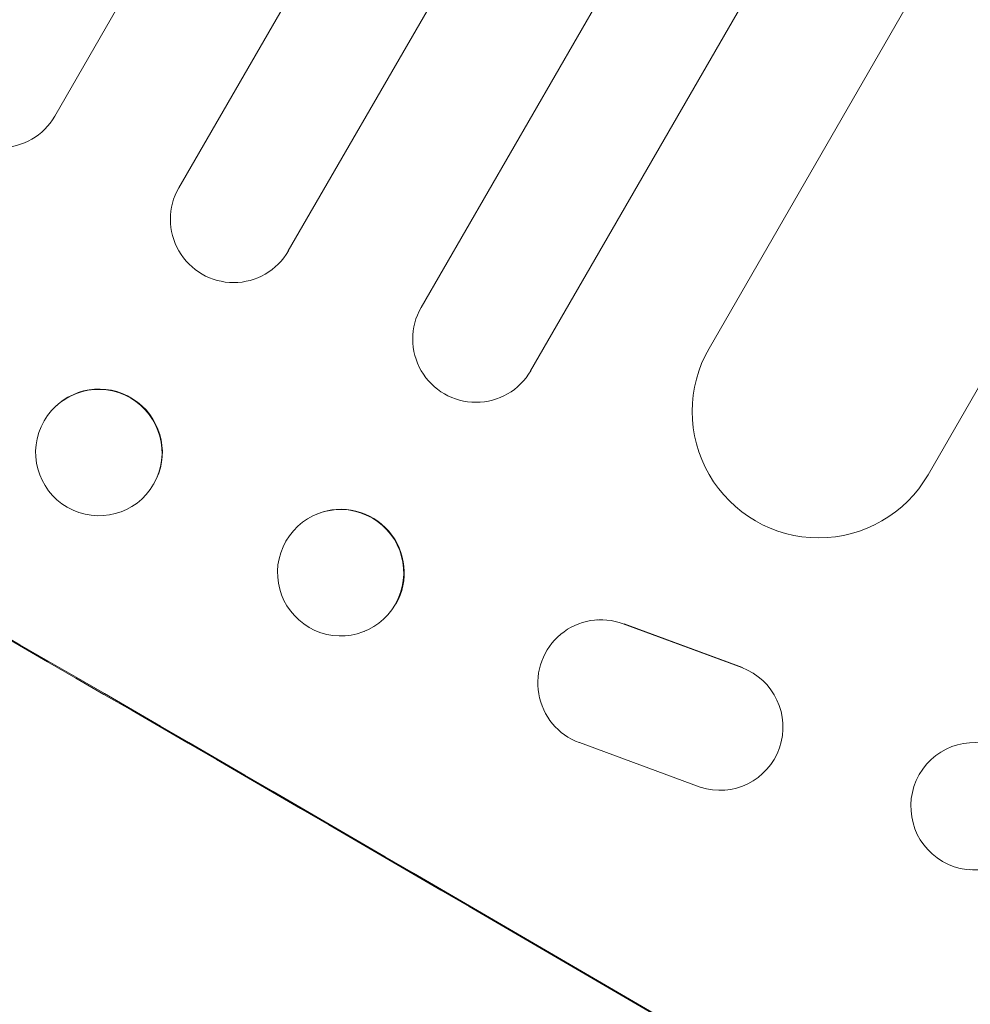
# Model space of a CAD drawing. Units: millimetres. Extents: x -5153 to 4889, y -4464 to 5905.
# Drawn here: x 361 to 473, y -2829 to -2712 of the extents above; entities that cross this region are included whole.
import ezdxf

# ---------------------------------------------------------------- set-up
doc = ezdxf.new("R2010")
doc.units = ezdxf.units.MM
doc.header["$LTSCALE"] = 20
doc.linetypes.add('HIDDEN', pattern=[9.525, 6.35, -3.175])
doc.layers.add('2d', color=230, linetype='Continuous')
doc.layers.add('AS-Free_Space_Hatch', color=31, linetype='HIDDEN')

msp = doc.modelspace()

# ---------------------------------------------------------------- hatches: boundary and pattern name
at = {"layer": 'AS-Free_Space_Hatch'}
h = msp.add_hatch(dxfattribs=at)
h.set_pattern_fill('ANSI31', color=256, scale=100, angle=44)
h.paths.add_polyline_path([(-860.58, 2681.63, 0.414214), (-1860.58, 3681.63), (-2172.88, 3681.63, 0.194971), (-3565.47, 3117.14), (-4336.43, 2369.23, 0.414214), (-4357.89, 955.18, 0.414214), (-2943.84, 933.72), (-2172.88, 1681.63), (-1860.58, 1681.63, 0.414214)])
h.paths.add_polyline_path([(1685.2, -453.33), (1324.85, -245.28, 0.414214), (-41.18, -611.3), (-962.05, -2206.29, 0.414214), (-596.02, -3572.32), (-235.67, -3780.37, 0.414214), (1130.36, -3414.34), (2051.22, -1819.35, 0.414214)])

# ---------------------------------------------------------------- linework, layer by layer
at = {"layer": '2d', "lineweight": 0}
for p, q in [((364.79, -2723.34), (1074.5, -1494.09)), ((379.51, -2731.84), (1089.22, -1502.59)), ((392.5, -2739.34), (1102.15, -1510.2)), ((408.26, -2746.05), (1116.72, -1518.97)), ((421.25, -2753.55), (1129.51, -1526.82)), ((442.42, -2750.89), (1140.97, -1540.96)), ((468.4, -2765.89), (1166.21, -1557.24)), ((364.68, -2757.99), (364.72, -2757.95)), ((375.35, -2768.53), (375.39, -2768.49)), ((395.9, -2770.55), (395.97, -2770.52)), ((429.1, -2783.11), (429.19, -2783.11)), ((446.3, -2788.77), (432.23, -2783.58)), ((432.33, -2783.58), (446.38, -2788.76)), ((401.51, -2784.48), (401.57, -2784.45)), ((427.03, -2797.67), (441.38, -2802.94)), ((444.22, -2803.3), (444.31, -2803.3)), ((473.28, -2812.74), (473.41, -2812.75))]:
    msp.add_line(p, q, dxfattribs=at)
at = {"layer": '2d', "lineweight": 0, "extrusion": (0, 0, -1)}
for centre, major_axis, ratio, start_param, end_param in [((315.18, -2826.26), (950.9, -549), 0.052336, -1.68328, -1.458313), ((358.3, -2719.59), (6.5, -3.75), 0.99863, 0, 3.141593), ((370.06, -2763.22), (-5.34, 5.27), 0.99834, 0, 2.885803), ((370.06, -2763.22), (5.34, -5.27), 0.99834, -0.25579, -0.25317), ((398.77, -2777.49), (-2.8, 6.96), 0.997494, 0, 2.475789), ((398.77, -2777.49), (2.8, -6.96), 0.997494, -0.665807, -0.665611)]:
    msp.add_ellipse(centre, major_axis=major_axis, ratio=ratio, start_param=start_param, end_param=end_param, dxfattribs=at)
at = {"layer": '2d', "lineweight": 0}
for centre, major_axis, ratio, start_param, end_param in [((315.18, -2826.26), (-952.63, 550), 0.052336, -1.683074, -1.458518), ((386.01, -2735.59), (-6.5, 3.75), 0.99863, 0, 3.141593), ((414.76, -2749.8), (-6.5, 3.75), 0.99863, 0, 3.141593), ((455.41, -2758.39), (-12.99, 7.5), 0.99863, 0, 3.141593), ((370.02, -2763.26), (5.34, -5.27), 0.99834, 0.25579, 6.538975), ((398.71, -2777.51), (-2.8, 6.96), 0.997494, -2.475789, 3.807396), ((429.59, -2790.61), (-0.49, 7.5), 0.995431, -0.425825, 2.725843), ((443.72, -2795.82), (0.49, -7.49), 0.995431, -0.385231, 2.724193), ((272.01, -2901.04), (-950.9, 549), 0.052336, -1.68328, -1.458313), ((473.85, -2805.21), (0.57, 7.53), 0.991764, -2.015217, 4.267968)]:
    msp.add_ellipse(centre, major_axis=major_axis, ratio=ratio, start_param=start_param, end_param=end_param, dxfattribs=at)

doc.saveas('drawing.dxf')
